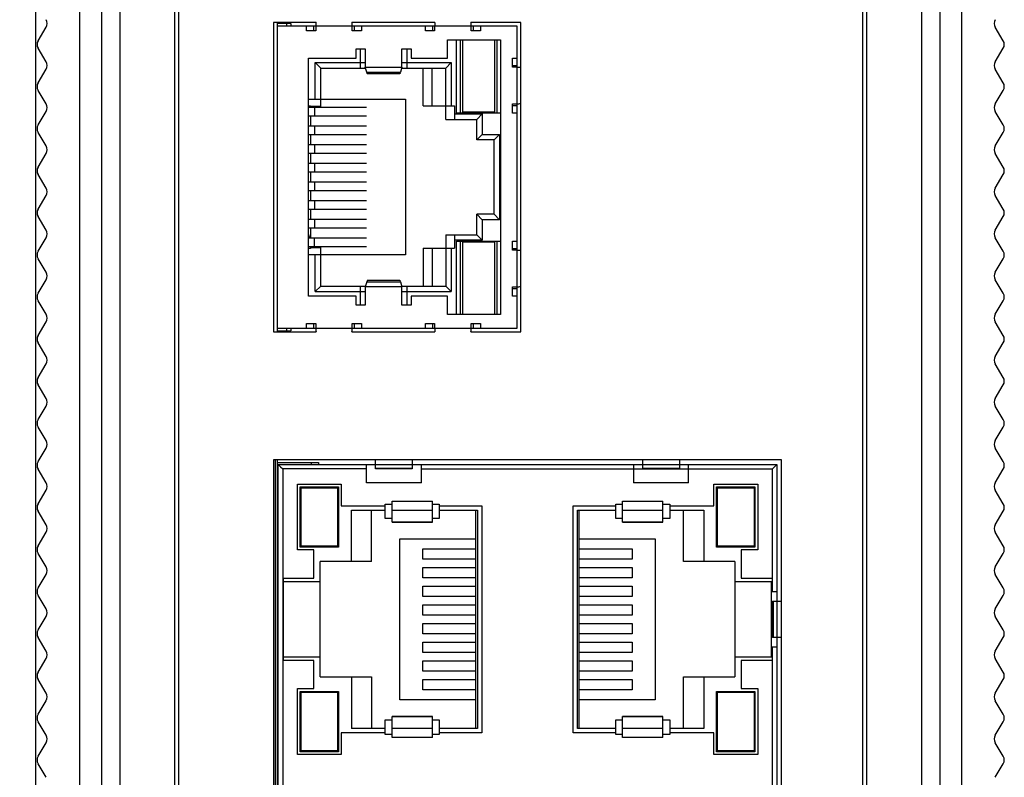
# Model space of a CAD drawing. Units: millimetres. Extents: x -15 to 815, y 29 to 609.
# Drawn here: x 311 to 365, y 301 to 342 of the extents above; entities that cross this region are included whole.
import ezdxf

# ---------------------------------------------------------------- set-up
doc = ezdxf.new("R2010")
doc.units = ezdxf.units.MM
doc.header["$LTSCALE"] = 46.255
doc.header["$PDMODE"] = 3
doc.header["$PDSIZE"] = 8
doc.layers.get('0').update_dxf_attribs({"linetype": 'CONTINUOUS'})
doc.layers.get('DEFPOINTS').update_dxf_attribs({"linetype": 'CONTINUOUS'})
for name, color, linetype in [('EDS-308_DXF_DIMENSION', 7, 'CONTINUOUS'), ('EDS-308A_1F-DXF_CONTINUOUS_LINE', 7, 'CONTINUOUS'), ('EDS-308A_BOTDXF_CONTINUOUS_LINE', 7, 'CONTINUOUS'), ('EDS-308A_TOPDXF_CONTINUOUS_LINE', 7, 'CONTINUOUS'), ('EDS-309-3M-SDXF_CONTINUOUS_LINE', 7, 'CONTINUOUS'), ('EDS-508_LEFTDXF_CONTINUOUS_LINE', 7, 'CONTINUOUS'), ('EDS-508_RIGHDXF_CONTINUOUS_LINE', 7, 'CONTINUOUS'), ('MANIFOLD_SOLDXF_CONTINUOUS_LINE', 7, 'CONTINUOUS'), ('MSBR-1_DXF_CONTINUOUS_LINE', 7, 'CONTINUOUS'), ('MSBR-2_DXF_CONTINUOUS_LINE', 7, 'CONTINUOUS'), ('MSBR-3_DXF_CONTINUOUS_LINE', 7, 'CONTINUOUS'), ('MSBR-4_DXF_CONTINUOUS_LINE', 7, 'CONTINUOUS'), ('MSBR-5_DXF_CONTINUOUS_LINE', 7, 'CONTINUOUS')]:
    doc.layers.add(name, color=color, linetype=linetype)
doc.styles.get("Standard").update_dxf_attribs({"font": 'txt', "width": 0.85})
doc.dimstyles.new('DIMSTYLE_2', dxfattribs={"dimtxt": 3.5, "dimasz": 3.5, "dimexe": 1.5, "dimexo": 1, "dimgap": 0.875, "dimtad": 1, "dimdec": 1, "dimzin": 0, "dimtxsty": 'Standard', "dimblk": '_FILLED', "dimblk1": '_FILLED', "dimblk2": '_FILLED', "dimcen": 0.09, "dimclrt": 1, "dimadec": 0, "dimazin": 0, "dimtp": 0.2, "dimtm": 0.2, "dimtfac": 1, "dimtdec": 1, "dimtofl": 0, "dimtmove": 0, "dimatfit": 3, "dimldrblk": '_FILLED', "dimfxl": 1, "dimtolj": 1, "dimtzin": 0, "dimarcsym": 0})

# ---------------------------------------------------------------- blocks, each defined once
blk = doc.blocks.new('_FILLED')
at = {"color": 0, "linetype": 'ByBlock'}
blk.add_solid([(0, 0), (-1, 0.214), (-1, -0.214)], dxfattribs=at)
blk = doc.blocks.new('*D2')
at = {"layer": 'DEFPOINTS', "color": 0, "linetype": 'Continuous', "transparency": 16777216}
for p in [(312.14, 408.306), (325.33, 402.218), (312.14, 264.718)]:
    blk.add_point(p, dxfattribs=at)
at = {"layer": 'EDS-308_DXF_DIMENSION', "color": 0, "linetype": 'Continuous', "lineweight": -2, "transparency": 16777216}
for p, q in [((312.14, 265.718), (312.14, 409.806)), ((325.33, 403.218), (325.33, 409.806)), ((312.14, 408.306), (280.037, 408.306)), ((321.83, 408.306), (315.64, 408.306))]:
    blk.add_line(p, q, dxfattribs=at)
at = {"layer": 'EDS-308_DXF_DIMENSION', "color": 0, "linetype": 'Continuous', "lineweight": -2, "transparency": 16777216, "xscale": 3.5, "yscale": 3.5, "zscale": 3.5, "rotation": 180}
blk.add_blockref('_FILLED', (312.14, 408.306), dxfattribs=at)
at = {"layer": 'EDS-308_DXF_DIMENSION', "color": 0, "linetype": 'Continuous', "lineweight": -2, "transparency": 16777216, "xscale": 3.5, "yscale": 3.5, "zscale": 3.5}
blk.add_blockref('_FILLED', (325.33, 408.306), dxfattribs=at)
at = {"layer": 'EDS-308_DXF_DIMENSION', "color": 1, "linetype": 'Continuous', "transparency": 16777216, "insert": (310.181, 413.264), "char_height": 3.5, "width": 33.25, "attachment_point": 3}
blk.add_mtext('\\A1;13,2 [0,52]', dxfattribs=at)

msp = doc.modelspace()

# ---------------------------------------------------------------- linework, layer by layer
at = {"layer": 'EDS-308A_1F-DXF_CONTINUOUS_LINE', "color": 7, "linetype": 'Continuous'}
for p, q in [((319.93, 387.488), (319.93, 265.728)), ((357.33, 265.728), (357.33, 387.488)), ((325.13, 341.823), (325.13, 324.923)), ((327.448, 341.823), (325.13, 341.823)), ((333.948, 341.823), (329.412, 341.823)), ((338.63, 341.823), (335.912, 341.823)), ((338.63, 324.923), (338.63, 341.823)), ((325.13, 324.923), (327.448, 324.923)), ((329.412, 324.923), (333.948, 324.923)), ((335.912, 324.923), (338.63, 324.923)), ((325.13, 317.923), (325.13, 267.973)), ((352.88, 317.923), (325.13, 317.923)), ((352.88, 267.973), (352.88, 317.923))]:
    msp.add_line(p, q, dxfattribs=at)
at = {"layer": 'EDS-308A_BOTDXF_CONTINUOUS_LINE', "color": 7, "linetype": 'Continuous'}
msp.add_arc((329.63, 329.338), 2.65, 159.7529, 164.7303, dxfattribs=at)
at = {"layer": 'EDS-308A_TOPDXF_CONTINUOUS_LINE', "color": 7, "linetype": 'Continuous'}
for p, q in [((315.73, 393.168), (315.73, 259.168)), ((316.73, 393.168), (316.73, 259.168)), ((360.53, 393.168), (360.53, 259.168)), ((361.53, 393.168), (361.53, 259.168)), ((319.73, 265.728), (319.73, 387.488)), ((357.53, 387.488), (357.53, 265.728)), ((325.23, 267.973), (325.23, 317.923))]:
    msp.add_line(p, q, dxfattribs=at)
at = {"layer": 'EDS-309-3M-SDXF_CONTINUOUS_LINE', "color": 7, "linetype": 'Continuous'}
for p, q in [((325.33, 341.823), (325.33, 341.623)), ((325.33, 325.123), (325.33, 324.923)), ((325.33, 317.923), (325.33, 267.973))]:
    msp.add_line(p, q, dxfattribs=at)
at = {"layer": 'EDS-508_LEFTDXF_CONTINUOUS_LINE', "color": 7, "linetype": 'Continuous'}
for p, q in [((314.54, 258.168), (314.54, 393.168)), ((312.264, 340.824), (312.707, 341.562)), ((312.707, 339.674), (312.264, 340.412)), ((312.264, 338.524), (312.707, 339.262)), ((312.707, 337.374), (312.264, 338.112)), ((312.264, 336.224), (312.707, 336.962)), ((312.707, 335.074), (312.264, 335.812)), ((312.264, 333.924), (312.707, 334.662)), ((312.707, 332.774), (312.264, 333.512)), ((312.264, 331.624), (312.707, 332.362)), ((312.707, 330.474), (312.264, 331.212)), ((312.264, 329.324), (312.707, 330.062)), ((312.707, 328.174), (312.264, 328.912)), ((312.264, 327.024), (312.707, 327.762)), ((312.707, 325.874), (312.264, 326.612)), ((312.264, 324.724), (312.707, 325.462)), ((312.707, 323.574), (312.264, 324.312)), ((312.264, 322.424), (312.707, 323.162)), ((312.707, 321.274), (312.264, 322.012)), ((312.264, 320.124), (312.707, 320.862)), ((312.707, 318.974), (312.264, 319.712)), ((312.264, 317.824), (312.707, 318.562)), ((312.707, 316.674), (312.264, 317.412)), ((312.264, 315.524), (312.707, 316.262)), ((312.707, 314.374), (312.264, 315.112)), ((312.264, 313.224), (312.707, 313.962)), ((312.707, 312.074), (312.264, 312.812)), ((312.264, 310.924), (312.707, 311.662)), ((312.707, 309.774), (312.264, 310.512)), ((312.264, 308.624), (312.707, 309.362)), ((312.707, 307.474), (312.264, 308.212)), ((312.264, 306.324), (312.707, 307.062)), ((312.707, 305.174), (312.264, 305.912)), ((312.264, 304.024), (312.707, 304.762)), ((312.707, 302.874), (312.264, 303.612)), ((312.264, 301.724), (312.707, 302.462)), ((312.707, 300.574), (312.264, 301.312))]:
    msp.add_line(p, q, dxfattribs=at)
for centre, start, end in [((312.364, 341.768), 329.0362, 30.9638), ((312.607, 340.618), 149.0362, 210.9638), ((312.364, 339.468), 329.0362, 30.9638), ((312.607, 338.318), 149.0362, 210.9638), ((312.364, 337.168), 329.0362, 30.9638), ((312.607, 336.018), 149.0362, 210.9638), ((312.364, 334.868), 329.0362, 30.9638), ((312.607, 333.718), 149.0362, 210.9638), ((312.364, 332.568), 329.0362, 30.9638), ((312.607, 331.418), 149.0362, 210.9638), ((312.364, 330.268), 329.0362, 30.9638), ((312.607, 329.118), 149.0362, 210.9638), ((312.364, 327.968), 329.0362, 30.9638), ((312.607, 326.818), 149.0362, 210.9638), ((312.364, 325.668), 329.0362, 30.9638), ((312.607, 324.518), 149.0362, 210.9638), ((312.364, 323.368), 329.0362, 30.9638), ((312.607, 322.218), 149.0362, 210.9638), ((312.364, 321.068), 329.0362, 30.9638), ((312.607, 319.918), 149.0362, 210.9638), ((312.364, 318.768), 329.0362, 30.9638), ((312.607, 317.618), 149.0362, 210.9638), ((312.364, 316.468), 329.0362, 30.9638), ((312.607, 315.318), 149.0362, 210.9638), ((312.364, 314.168), 329.0362, 30.9638), ((312.607, 313.018), 149.0362, 210.9638), ((312.364, 311.868), 329.0362, 30.9638), ((312.607, 310.718), 149.0362, 210.9638), ((312.364, 309.568), 329.0362, 30.9638), ((312.607, 308.418), 149.0362, 210.9638), ((312.364, 307.268), 329.0362, 30.9638), ((312.607, 306.118), 149.0362, 210.9638), ((312.364, 304.968), 329.0362, 30.9638), ((312.607, 303.818), 149.0362, 210.9638), ((312.364, 302.668), 329.0362, 30.9638), ((312.607, 301.518), 149.0362, 210.9638)]:
    msp.add_arc(centre, 0.4, start, end, dxfattribs=at)
at = {"layer": 'EDS-508_RIGHDXF_CONTINUOUS_LINE', "color": 7, "linetype": 'Continuous'}
for p, q in [((362.72, 393.168), (362.72, 258.168)), ((364.997, 340.824), (364.554, 341.562)), ((364.554, 339.674), (364.997, 340.412)), ((364.997, 338.524), (364.554, 339.262)), ((364.554, 337.374), (364.997, 338.112)), ((364.997, 336.224), (364.554, 336.962)), ((364.554, 335.074), (364.997, 335.812)), ((364.997, 333.924), (364.554, 334.662)), ((364.554, 332.774), (364.997, 333.512)), ((364.997, 331.624), (364.554, 332.362)), ((364.554, 330.474), (364.997, 331.212)), ((364.997, 329.324), (364.554, 330.062)), ((364.554, 328.174), (364.997, 328.912)), ((364.997, 327.024), (364.554, 327.762)), ((364.554, 325.874), (364.997, 326.612)), ((364.997, 324.724), (364.554, 325.462)), ((364.554, 323.574), (364.997, 324.312)), ((364.997, 322.424), (364.554, 323.162)), ((364.554, 321.274), (364.997, 322.012)), ((364.997, 320.124), (364.554, 320.862)), ((364.554, 318.974), (364.997, 319.712)), ((364.997, 317.824), (364.554, 318.562)), ((364.554, 316.674), (364.997, 317.412)), ((364.997, 315.524), (364.554, 316.262)), ((364.554, 314.374), (364.997, 315.112)), ((364.997, 313.224), (364.554, 313.962)), ((364.554, 312.074), (364.997, 312.812)), ((364.997, 310.924), (364.554, 311.662)), ((364.554, 309.774), (364.997, 310.512)), ((364.997, 308.624), (364.554, 309.362)), ((364.554, 307.474), (364.997, 308.212)), ((364.997, 306.324), (364.554, 307.062)), ((364.554, 305.174), (364.997, 305.912)), ((364.997, 304.024), (364.554, 304.762)), ((364.554, 302.874), (364.997, 303.612)), ((364.997, 301.724), (364.554, 302.462)), ((364.554, 300.574), (364.997, 301.312))]:
    msp.add_line(p, q, dxfattribs=at)
for centre, start, end in [((364.897, 341.768), 149.0362, 210.9638), ((364.654, 340.618), 329.0362, 30.9638), ((364.897, 339.468), 149.0362, 210.9638), ((364.654, 338.318), 329.0362, 30.9638), ((364.897, 337.168), 149.0362, 210.9638), ((364.654, 336.018), 329.0362, 30.9638), ((364.897, 334.868), 149.0362, 210.9638), ((364.654, 333.718), 329.0362, 30.9638), ((364.897, 332.568), 149.0362, 210.9638), ((364.654, 331.418), 329.0362, 30.9638), ((364.897, 330.268), 149.0362, 210.9638), ((364.654, 329.118), 329.0362, 30.9638), ((364.897, 327.968), 149.0362, 210.9638), ((364.654, 326.818), 329.0362, 30.9638), ((364.897, 325.668), 149.0362, 210.9638), ((364.654, 324.518), 329.0362, 30.9638), ((364.897, 323.368), 149.0362, 210.9638), ((364.654, 322.218), 329.0362, 30.9638), ((364.897, 321.068), 149.0362, 210.9638), ((364.654, 319.918), 329.0362, 30.9638), ((364.897, 318.768), 149.0362, 210.9638), ((364.654, 317.618), 329.0362, 30.9638), ((364.897, 316.468), 149.0362, 210.9638), ((364.654, 315.318), 329.0362, 30.9638), ((364.897, 314.168), 149.0362, 210.9638), ((364.654, 313.018), 329.0362, 30.9638), ((364.897, 311.868), 149.0362, 210.9638), ((364.654, 310.718), 329.0362, 30.9638), ((364.897, 309.568), 149.0362, 210.9638), ((364.654, 308.418), 329.0362, 30.9638), ((364.897, 307.268), 149.0362, 210.9638), ((364.654, 306.118), 329.0362, 30.9638), ((364.897, 304.968), 149.0362, 210.9638), ((364.654, 303.818), 329.0362, 30.9638), ((364.897, 302.668), 149.0362, 210.9638), ((364.654, 301.518), 329.0362, 30.9638)]:
    msp.add_arc(centre, 0.4, start, end, dxfattribs=at)
at = {"layer": 'MANIFOLD_SOLDXF_CONTINUOUS_LINE', "color": 7, "linetype": 'Continuous'}
for p, q in [((325.33, 317.773), (327.58, 317.773)), ((325.33, 317.673), (352.63, 317.673)), ((325.33, 317.423), (325.38, 317.423)), ((325.38, 268.223), (325.38, 317.673)), ((325.38, 317.673), (325.47, 317.583)), ((325.47, 317.583), (325.516, 317.537)), ((325.516, 317.537), (325.63, 317.423)), ((325.63, 317.423), (325.63, 268.473)), ((330.21, 317.423), (325.63, 317.423)), ((327.2, 317.673), (327.2, 317.773)), ((327.58, 317.773), (327.58, 317.673)), ((330.21, 316.673), (330.21, 317.673)), ((330.7, 317.423), (330.7, 317.923)), ((330.7, 317.473), (332.7, 317.473)), ((332.7, 317.423), (330.7, 317.423)), ((332.7, 317.923), (332.7, 317.423)), ((333.21, 316.673), (333.21, 317.673)), ((333.21, 317.423), (352.38, 317.423)), ((344.8, 317.673), (344.8, 316.673)), ((345.3, 317.423), (345.3, 317.923)), ((345.3, 317.473), (347.3, 317.473)), ((347.3, 317.923), (347.3, 317.473)), ((347.3, 317.431), (347.3, 317.423)), ((347.8, 316.673), (347.8, 317.673)), ((352.494, 317.537), (352.38, 317.423)), ((352.38, 310.708), (352.38, 317.423)), ((352.54, 317.583), (352.494, 317.537)), ((352.63, 317.673), (352.63, 268.223)), ((325.33, 317.093), (325.38, 317.093)), ((325.33, 316.993), (325.38, 316.993)), ((325.33, 316.743), (325.38, 316.743)), ((326.43, 312.998), (326.43, 316.598)), ((326.43, 316.598), (328.83, 316.598)), ((326.58, 313.148), (326.58, 316.448)), ((326.58, 316.448), (328.68, 316.448)), ((326.63, 313.198), (326.63, 316.398)), ((326.63, 316.398), (328.63, 316.398)), ((328.63, 316.398), (328.63, 313.198)), ((328.68, 316.448), (328.68, 313.148)), ((328.83, 316.598), (328.83, 315.408)), ((333.21, 316.673), (330.21, 316.673)), ((347.8, 316.673), (344.8, 316.673)), ((349.18, 316.598), (351.58, 316.598)), ((349.18, 315.408), (349.18, 316.598)), ((349.33, 316.448), (351.43, 316.448)), ((349.33, 313.148), (349.33, 316.448)), ((349.38, 316.398), (351.38, 316.398)), ((349.38, 313.198), (349.38, 316.398)), ((351.38, 316.398), (351.38, 313.198)), ((351.43, 316.448), (351.43, 313.148)), ((351.58, 316.598), (351.58, 312.998)), ((325.33, 316.308), (325.38, 316.308)), ((325.33, 315.828), (325.38, 315.828)), ((325.38, 315.688), (325.33, 315.688)), ((328.83, 315.408), (331.23, 315.408)), ((331.23, 315.508), (331.61, 315.508)), ((331.23, 314.708), (331.23, 315.508)), ((331.61, 315.658), (333.81, 315.658)), ((331.61, 314.522), (331.61, 315.658)), ((333.81, 314.522), (333.81, 315.658)), ((333.81, 315.508), (334.18, 315.508)), ((334.18, 315.508), (334.18, 314.708)), ((334.18, 315.408), (336.51, 315.408)), ((336.51, 315.408), (336.51, 303.008)), ((341.5, 315.408), (343.83, 315.408)), ((341.5, 303.008), (341.5, 315.408)), ((343.83, 315.508), (344.2, 315.508)), ((343.83, 314.708), (343.83, 315.508)), ((344.2, 315.658), (346.4, 315.658)), ((344.2, 314.522), (344.2, 315.658)), ((346.4, 314.522), (346.4, 315.658)), ((346.4, 315.508), (346.78, 315.508)), ((346.78, 315.508), (346.78, 314.708)), ((346.78, 315.408), (349.18, 315.408)), ((325.38, 314.888), (325.33, 314.888)), ((329.38, 315.178), (331.23, 315.178)), ((329.38, 312.358), (329.38, 315.178)), ((330.48, 312.358), (330.48, 315.178)), ((331.61, 314.708), (331.23, 314.708)), ((333.81, 315.158), (331.61, 315.158)), ((334.18, 314.708), (333.81, 314.708)), ((334.18, 315.178), (336.28, 315.178)), ((336.18, 303.238), (336.18, 315.178)), ((336.28, 315.178), (336.28, 303.238)), ((341.73, 315.178), (343.83, 315.178)), ((341.73, 303.238), (341.73, 315.178)), ((341.83, 303.238), (341.83, 315.178)), ((344.2, 314.708), (343.83, 314.708)), ((346.4, 315.158), (344.2, 315.158)), ((346.78, 314.708), (346.4, 314.708)), ((346.78, 315.178), (348.63, 315.178)), ((347.53, 312.358), (347.53, 315.178)), ((348.63, 315.178), (348.63, 312.358)), ((331.61, 314.54), (333.81, 314.54)), ((331.61, 314.522), (333.81, 314.522)), ((344.2, 314.54), (346.4, 314.54)), ((344.2, 314.522), (346.4, 314.522)), ((325.38, 313.883), (325.33, 313.883)), ((325.33, 313.768), (325.38, 313.768)), ((325.33, 313.288), (325.38, 313.288)), ((328.68, 313.148), (326.58, 313.148)), ((328.63, 313.198), (326.63, 313.198)), ((332.03, 313.608), (336.18, 313.608)), ((332.03, 304.808), (332.03, 313.608)), ((341.83, 313.608), (345.98, 313.608)), ((345.98, 313.608), (345.98, 304.808)), ((351.43, 313.148), (349.33, 313.148)), ((351.38, 313.198), (349.38, 313.198)), ((325.38, 312.613), (325.33, 312.613)), ((327.33, 312.998), (326.43, 312.998)), ((327.33, 311.458), (327.33, 312.998)), ((333.28, 313.053), (336.18, 313.053)), ((333.28, 312.503), (333.28, 313.053)), ((341.83, 313.053), (344.73, 313.053)), ((344.73, 313.053), (344.73, 312.503)), ((351.58, 312.998), (350.68, 312.998)), ((350.68, 312.998), (350.68, 311.458)), ((325.38, 312.153), (325.33, 312.153)), ((327.68, 306.058), (327.68, 312.358)), ((330.48, 312.358), (327.68, 312.358)), ((336.18, 312.503), (333.28, 312.503)), ((333.28, 312.033), (336.18, 312.033)), ((333.28, 311.483), (333.28, 312.033)), ((344.73, 312.503), (341.83, 312.503)), ((341.83, 312.033), (344.73, 312.033)), ((344.73, 312.033), (344.73, 311.483)), ((350.33, 312.358), (347.53, 312.358)), ((350.33, 312.358), (350.33, 306.058)), ((336.18, 311.483), (333.28, 311.483)), ((344.73, 311.483), (341.83, 311.483)), ((325.38, 311.343), (325.33, 311.343)), ((325.63, 311.458), (327.33, 311.458)), ((325.68, 311.343), (325.63, 311.343)), ((325.68, 306.958), (325.68, 311.458)), ((327.68, 311.258), (325.68, 311.258)), ((333.28, 311.013), (336.18, 311.013)), ((333.28, 310.463), (333.28, 311.013)), ((341.83, 311.013), (344.73, 311.013)), ((344.73, 311.013), (344.73, 310.463)), ((352.33, 311.258), (350.33, 311.258)), ((350.68, 311.458), (352.38, 311.458)), ((352.33, 307.158), (352.33, 311.258)), ((325.38, 310.883), (325.33, 310.883)), ((325.33, 310.558), (325.38, 310.558)), ((325.68, 310.883), (325.63, 310.883)), ((325.63, 310.558), (325.68, 310.558)), ((336.18, 310.463), (333.28, 310.463)), ((344.73, 310.463), (341.83, 310.463)), ((352.63, 310.708), (352.33, 310.708)), ((333.28, 309.993), (336.18, 309.993)), ((333.28, 309.443), (333.28, 309.993)), ((341.83, 309.993), (344.73, 309.993)), ((344.73, 309.993), (344.73, 309.443)), ((352.38, 310.208), (352.88, 310.208)), ((352.38, 308.208), (352.38, 310.208)), ((352.43, 310.208), (352.43, 308.208)), ((336.18, 309.443), (333.28, 309.443)), ((344.73, 309.443), (341.83, 309.443)), ((333.28, 308.973), (336.18, 308.973)), ((333.28, 308.423), (333.28, 308.973)), ((341.83, 308.973), (344.73, 308.973)), ((344.73, 308.973), (344.73, 308.423)), ((336.18, 308.423), (333.28, 308.423)), ((344.73, 308.423), (341.83, 308.423)), ((325.38, 307.858), (325.33, 307.858)), ((325.68, 307.858), (325.63, 307.858)), ((333.28, 307.953), (336.18, 307.953)), ((333.28, 307.403), (333.28, 307.953)), ((341.83, 307.953), (344.73, 307.953)), ((344.73, 307.953), (344.73, 307.403)), ((352.88, 308.208), (352.38, 308.208)), ((325.38, 307.533), (325.33, 307.533)), ((325.68, 307.533), (325.63, 307.533)), ((336.18, 307.403), (333.28, 307.403)), ((344.73, 307.403), (341.83, 307.403)), ((352.33, 307.708), (352.63, 307.708)), ((352.38, 294.448), (352.38, 307.708)), ((325.38, 307.073), (325.33, 307.073)), ((325.68, 307.073), (325.63, 307.073)), ((327.33, 306.958), (325.63, 306.958)), ((325.68, 307.158), (327.68, 307.158)), ((327.33, 305.418), (327.33, 306.958)), ((333.28, 306.933), (336.18, 306.933)), ((333.28, 306.383), (333.28, 306.933)), ((341.83, 306.933), (344.73, 306.933)), ((344.73, 306.933), (344.73, 306.383)), ((350.33, 307.158), (352.33, 307.158)), ((352.38, 306.958), (350.68, 306.958)), ((350.68, 306.958), (350.68, 305.418)), ((325.38, 306.263), (325.33, 306.263)), ((336.18, 306.383), (333.28, 306.383)), ((344.73, 306.383), (341.83, 306.383)), ((325.38, 305.803), (325.33, 305.803)), ((327.68, 306.058), (330.48, 306.058)), ((329.38, 306.058), (329.38, 303.238)), ((330.48, 306.058), (330.48, 303.238)), ((333.28, 305.913), (336.18, 305.913)), ((333.28, 305.363), (333.28, 305.913)), ((341.83, 305.913), (344.73, 305.913)), ((344.73, 305.913), (344.73, 305.363)), ((347.53, 306.058), (350.33, 306.058)), ((347.53, 303.238), (347.53, 306.058)), ((348.63, 306.058), (348.63, 303.238)), ((325.33, 305.128), (325.38, 305.128)), ((326.43, 305.418), (327.33, 305.418)), ((326.43, 301.818), (326.43, 305.418)), ((326.58, 305.268), (328.68, 305.268)), ((326.58, 301.968), (326.58, 305.268)), ((326.63, 305.218), (328.63, 305.218)), ((326.63, 302.018), (326.63, 305.218)), ((328.63, 305.218), (328.63, 302.018)), ((328.68, 305.268), (328.68, 301.968)), ((336.18, 305.363), (333.28, 305.363)), ((344.73, 305.363), (341.83, 305.363)), ((349.33, 305.268), (351.43, 305.268)), ((349.33, 301.968), (349.33, 305.268)), ((349.38, 305.218), (351.38, 305.218)), ((349.38, 302.018), (349.38, 305.218)), ((350.68, 305.418), (351.58, 305.418)), ((351.38, 305.218), (351.38, 302.018)), ((351.43, 305.268), (351.43, 301.968)), ((351.58, 305.418), (351.58, 301.818)), ((325.38, 304.648), (325.33, 304.648)), ((325.38, 304.533), (325.33, 304.533)), ((336.18, 304.808), (332.03, 304.808)), ((345.98, 304.808), (341.83, 304.808)), ((331.23, 303.708), (331.61, 303.708)), ((331.23, 302.908), (331.23, 303.708)), ((333.81, 303.894), (331.61, 303.894)), ((331.61, 302.758), (331.61, 303.894)), ((333.81, 303.876), (331.61, 303.876)), ((333.81, 302.758), (333.81, 303.894)), ((333.81, 303.708), (334.18, 303.708)), ((334.18, 303.708), (334.18, 302.908)), ((343.83, 303.708), (344.2, 303.708)), ((343.83, 302.908), (343.83, 303.708)), ((346.4, 303.894), (344.2, 303.894)), ((344.2, 302.758), (344.2, 303.894)), ((346.4, 303.876), (344.2, 303.876)), ((346.4, 302.758), (346.4, 303.894)), ((346.4, 303.708), (346.78, 303.708)), ((346.78, 303.708), (346.78, 302.908)), ((331.23, 303.008), (328.83, 303.008)), ((328.83, 303.008), (328.83, 301.818)), ((331.23, 303.238), (329.38, 303.238)), ((331.61, 302.908), (331.23, 302.908)), ((331.61, 303.258), (333.81, 303.258)), ((334.18, 302.908), (333.81, 302.908)), ((336.28, 303.238), (334.18, 303.238)), ((336.51, 303.008), (334.18, 303.008)), ((343.83, 303.008), (341.5, 303.008)), ((343.83, 303.238), (341.73, 303.238)), ((344.2, 302.908), (343.83, 302.908)), ((344.2, 303.258), (346.4, 303.258)), ((346.78, 302.908), (346.4, 302.908)), ((348.63, 303.238), (346.78, 303.238)), ((349.18, 303.008), (346.78, 303.008)), ((349.18, 301.818), (349.18, 303.008)), ((325.33, 302.588), (325.38, 302.588)), ((333.81, 302.758), (331.61, 302.758)), ((346.4, 302.758), (344.2, 302.758)), ((325.38, 302.108), (325.33, 302.108)), ((328.83, 301.818), (326.43, 301.818)), ((328.68, 301.968), (326.58, 301.968)), ((328.63, 302.018), (326.63, 302.018)), ((351.58, 301.818), (349.18, 301.818)), ((351.43, 301.968), (349.33, 301.968)), ((351.38, 302.018), (349.38, 302.018))]:
    msp.add_line(p, q, dxfattribs=at)
msp.add_open_spline([(352.63, 317.673), (352.627, 317.672), (352.62, 317.66), (352.6, 317.643), (352.573, 317.615), (352.551, 317.594), (352.54, 317.583)], degree=3, knots=[0, 0, 0, 0, 0.079736, 0.300728, 0.619147, 1, 1, 1, 1], dxfattribs=at)
at = {"layer": 'MSBR-1_DXF_CONTINUOUS_LINE', "color": 7, "linetype": 'Continuous'}
for p, q in [((335.12, 336.873), (335.12, 340.873)), ((335.32, 340.873), (335.32, 336.873)), ((337.35, 336.873), (337.35, 340.873)), ((329.87, 339.328), (329.87, 340.373)), ((332.41, 340.373), (332.41, 339.328)), ((327.41, 337.623), (327.41, 339.628)), ((327.41, 339.628), (327.71, 339.328)), ((327.41, 339.628), (330.14, 339.628)), ((332.14, 339.628), (334.84, 339.628)), ((334.54, 339.328), (334.84, 339.628)), ((334.84, 339.628), (334.84, 337.258)), ((327.71, 337.223), (327.71, 339.328)), ((327.71, 339.328), (330.153, 339.328)), ((332.127, 339.328), (334.54, 339.328)), ((333.3, 337.258), (333.3, 339.328)), ((333.8, 337.258), (333.8, 339.328)), ((334.54, 336.523), (334.54, 339.328)), ((327.03, 337.623), (332.34, 337.623)), ((332.34, 337.623), (332.34, 329.123)), ((327.03, 337.273), (327.15, 337.273)), ((327.15, 337.273), (327.15, 337.173)), ((327.71, 337.223), (327.15, 337.223)), ((333.3, 337.258), (335.02, 337.258)), ((335.02, 337.258), (335.02, 336.523)), ((335.02, 336.823), (336.53, 336.823)), ((337.53, 336.873), (335.12, 336.873)), ((336.53, 336.823), (336.23, 336.523)), ((336.53, 336.823), (336.53, 335.703)), ((327.15, 336.713), (327.15, 336.153)), ((334.54, 336.523), (336.23, 336.523)), ((336.23, 335.403), (336.23, 336.523)), ((327.15, 335.693), (327.15, 335.133)), ((336.53, 335.703), (336.23, 335.403)), ((336.53, 335.703), (337.48, 335.703)), ((337.18, 335.403), (337.48, 335.703)), ((337.48, 335.703), (337.48, 331.043)), ((337.18, 335.403), (336.23, 335.403)), ((337.18, 331.343), (337.18, 335.403)), ((327.15, 334.673), (327.15, 334.113)), ((327.15, 333.653), (327.15, 333.093)), ((327.15, 332.633), (327.15, 332.073)), ((327.15, 331.613), (327.15, 331.053)), ((336.23, 330.223), (336.23, 331.343)), ((337.18, 331.343), (336.23, 331.343)), ((336.53, 331.043), (336.23, 331.343)), ((336.53, 331.043), (336.53, 329.923)), ((337.48, 331.043), (336.53, 331.043)), ((337.48, 331.043), (337.18, 331.343)), ((327.15, 330.593), (327.15, 330.033)), ((334.54, 330.223), (334.54, 327.418)), ((334.54, 330.223), (336.23, 330.223)), ((335.02, 330.223), (335.02, 329.488)), ((336.53, 329.923), (335.02, 329.923)), ((335.12, 325.873), (335.12, 329.873)), ((335.12, 329.873), (337.53, 329.873)), ((335.32, 329.873), (335.32, 325.873)), ((336.53, 329.923), (336.23, 330.223)), ((337.35, 325.873), (337.35, 329.873)), ((327.15, 329.473), (327.03, 329.473)), ((327.15, 329.573), (327.15, 329.473)), ((327.15, 329.523), (327.71, 329.523)), ((327.71, 327.418), (327.71, 329.523)), ((333.3, 329.488), (333.3, 327.418)), ((333.3, 329.488), (335.02, 329.488)), ((333.8, 329.488), (333.8, 327.418)), ((334.84, 329.488), (334.84, 327.118)), ((332.34, 329.123), (327.03, 329.123)), ((327.41, 327.118), (327.41, 329.123)), ((327.41, 327.118), (327.71, 327.418)), ((327.41, 327.118), (330.14, 327.118)), ((327.71, 327.418), (330.153, 327.418)), ((329.87, 326.373), (329.87, 327.418)), ((332.127, 327.418), (334.54, 327.418)), ((332.14, 327.118), (334.84, 327.118)), ((332.41, 327.418), (332.41, 326.373)), ((334.84, 327.118), (334.54, 327.418))]:
    msp.add_line(p, q, dxfattribs=at)
at = {"layer": 'MSBR-2_DXF_CONTINUOUS_LINE', "color": 7, "linetype": 'Continuous'}
for p, q in [((330.199, 337.173), (327.03, 337.173)), ((327.36, 337.173), (327.36, 336.713)), ((327.03, 336.713), (330.199, 336.713)), ((330.199, 336.153), (327.03, 336.153)), ((327.03, 335.693), (330.199, 335.693)), ((327.36, 336.153), (327.36, 335.693)), ((330.199, 335.133), (327.03, 335.133)), ((327.03, 334.673), (330.199, 334.673)), ((327.36, 335.133), (327.36, 334.673)), ((330.199, 334.113), (327.03, 334.113)), ((327.36, 334.113), (327.36, 333.653)), ((327.03, 333.653), (330.199, 333.653)), ((330.199, 333.093), (327.03, 333.093)), ((327.36, 333.093), (327.36, 332.633)), ((327.03, 332.633), (330.199, 332.633)), ((330.199, 332.073), (327.03, 332.073)), ((327.36, 332.073), (327.36, 331.613)), ((327.03, 331.613), (330.199, 331.613)), ((330.199, 331.053), (327.03, 331.053)), ((327.36, 331.053), (327.36, 330.593)), ((327.03, 330.593), (330.199, 330.593)), ((330.199, 330.033), (327.03, 330.033)), ((327.36, 329.573), (327.36, 330.033)), ((327.03, 329.573), (330.199, 329.573))]:
    msp.add_line(p, q, dxfattribs=at)
at = {"layer": 'MSBR-3_DXF_CONTINUOUS_LINE', "color": 7, "linetype": 'Continuous'}
for p, q in [((335.46, 329.828), (335.46, 325.873)), ((335.46, 329.828), (337.21, 329.828)), ((337.21, 325.873), (337.21, 329.828))]:
    msp.add_line(p, q, dxfattribs=at)
at = {"layer": 'MSBR-4_DXF_CONTINUOUS_LINE', "color": 7, "linetype": 'Continuous'}
for p, q in [((335.46, 340.873), (335.46, 336.918)), ((337.21, 336.918), (337.21, 340.873)), ((337.21, 336.918), (335.46, 336.918))]:
    msp.add_line(p, q, dxfattribs=at)
at = {"layer": 'MSBR-5_DXF_CONTINUOUS_LINE', "color": 7, "linetype": 'Continuous'}
for p, q in [((326.08, 341.773), (325.33, 341.773)), ((325.33, 341.623), (325.33, 325.123)), ((327.428, 341.623), (325.33, 341.623)), ((325.83, 341.773), (325.83, 341.623)), ((326.08, 341.773), (326.08, 341.623)), ((326.93, 341.373), (326.93, 341.623)), ((327.334, 341.373), (327.334, 341.623)), ((327.43, 341.623), (327.43, 341.373)), ((338.43, 341.623), (327.43, 341.623)), ((329.43, 341.373), (329.43, 341.623)), ((329.526, 341.623), (329.526, 341.373)), ((329.93, 341.623), (329.93, 341.373)), ((333.43, 341.373), (333.43, 341.623)), ((333.834, 341.373), (333.834, 341.623)), ((333.93, 341.623), (333.93, 341.373)), ((335.93, 341.373), (335.93, 341.623)), ((336.026, 341.623), (336.026, 341.373)), ((336.43, 341.623), (336.43, 341.373)), ((338.43, 339.376), (338.43, 341.623)), ((327.43, 341.373), (326.93, 341.373)), ((329.93, 341.373), (329.43, 341.373)), ((333.93, 341.373), (333.43, 341.373)), ((336.43, 341.373), (335.93, 341.373)), ((334.63, 339.873), (334.63, 340.873)), ((334.63, 340.873), (337.53, 340.873)), ((337.53, 340.873), (337.53, 325.873)), ((329.64, 339.873), (329.64, 340.373)), ((329.64, 340.373), (330.14, 340.373)), ((330.14, 340.373), (330.14, 339.373)), ((332.14, 339.373), (332.14, 340.373)), ((332.14, 340.373), (332.64, 340.373)), ((332.64, 340.373), (332.64, 339.873)), ((327.03, 326.873), (327.03, 339.873)), ((327.03, 339.873), (329.64, 339.873)), ((332.64, 339.873), (334.63, 339.873)), ((338.18, 339.373), (338.18, 339.873)), ((338.18, 339.873), (338.43, 339.873)), ((338.18, 339.469), (338.43, 339.469)), ((330.221, 339.101), (330.14, 339.373)), ((330.14, 339.373), (332.14, 339.373)), ((330.221, 339.101), (332.059, 339.101)), ((332.005, 339.01), (330.276, 339.01)), ((332.14, 339.373), (332.059, 339.101)), ((338.43, 339.373), (338.18, 339.373)), ((338.43, 329.376), (338.43, 339.373)), ((338.18, 336.873), (338.18, 337.373)), ((338.18, 337.373), (338.43, 337.373)), ((338.18, 337.277), (338.43, 337.277)), ((338.43, 336.873), (338.18, 336.873)), ((338.18, 329.373), (338.18, 329.873)), ((338.18, 329.873), (338.43, 329.873)), ((338.18, 329.469), (338.43, 329.469)), ((338.43, 329.373), (338.18, 329.373)), ((338.43, 325.123), (338.43, 329.373)), ((330.221, 327.645), (330.14, 327.373)), ((330.221, 327.645), (332.059, 327.645)), ((330.276, 327.736), (332.005, 327.736)), ((332.059, 327.645), (332.14, 327.373)), ((330.14, 327.373), (330.14, 326.373)), ((332.14, 327.373), (330.14, 327.373)), ((332.14, 326.373), (332.14, 327.373)), ((338.18, 326.873), (338.18, 327.373)), ((338.18, 327.373), (338.43, 327.373)), ((338.18, 327.277), (338.43, 327.277)), ((329.64, 326.873), (327.03, 326.873)), ((329.64, 326.373), (329.64, 326.873)), ((332.64, 326.873), (332.64, 326.373)), ((334.63, 326.873), (332.64, 326.873)), ((334.63, 325.873), (334.63, 326.873)), ((338.43, 326.873), (338.18, 326.873)), ((330.14, 326.373), (329.64, 326.373)), ((332.64, 326.373), (332.14, 326.373)), ((337.53, 325.873), (334.63, 325.873)), ((325.33, 325.123), (329.43, 325.123)), ((325.33, 324.973), (326.08, 324.973)), ((325.83, 325.123), (325.83, 324.973)), ((326.08, 325.123), (326.08, 324.973)), ((326.93, 325.123), (326.93, 325.373)), ((326.93, 325.373), (327.43, 325.373)), ((327.334, 325.123), (327.334, 325.373)), ((327.43, 325.373), (327.43, 325.123)), ((329.43, 325.123), (329.43, 325.373)), ((329.43, 325.373), (329.93, 325.373)), ((329.433, 325.123), (335.93, 325.123)), ((329.526, 325.373), (329.526, 325.123)), ((329.93, 325.373), (329.93, 325.123)), ((333.43, 325.123), (333.43, 325.373)), ((333.43, 325.373), (333.93, 325.373)), ((333.834, 325.123), (333.834, 325.373)), ((333.93, 325.373), (333.93, 325.123)), ((335.93, 325.123), (335.93, 325.373)), ((335.93, 325.373), (336.43, 325.373)), ((335.933, 325.123), (338.43, 325.123)), ((336.026, 325.373), (336.026, 325.123)), ((336.43, 325.373), (336.43, 325.123))]:
    msp.add_line(p, q, dxfattribs=at)
for centre, radius, start, end in [((346.817, 339.99), 19.456, 174.583, 175.1845), ((310.018, 339.988), 19.481, 4.8155, 5.4161), ((353.317, 339.99), 19.456, 174.583, 175.1845), ((316.518, 339.988), 19.481, 4.8155, 5.4161), ((346.842, 326.758), 19.481, 184.8155, 185.4161), ((309.188, 326.833), 20.314, 354.5962, 355.1722), ((353.342, 326.758), 19.481, 184.8155, 185.4161), ((315.688, 326.833), 20.314, 354.5962, 355.1722)]:
    msp.add_arc(centre, radius, start, end, dxfattribs=at)
for centre, start_param, end_param in [((329.428, 339.145), 0.401391, 0.450588), ((329.428, 337.601), -0.450588, -0.401391), ((329.428, 329.145), 0.401391, 0.450588), ((329.428, 327.601), -0.450588, -0.401387)]:
    msp.add_ellipse(centre, major_axis=(10, 0), ratio=0.052408, start_param=start_param, end_param=end_param, dxfattribs=at)
for points, knots in [([(330.276, 339.01), (330.264, 339.01), (330.247, 339.032), (330.233, 339.064), (330.225, 339.087), (330.221, 339.101)], [0, 0, 0, 0, 0.326251, 0.615231, 1, 1, 1, 1]), ([(332.059, 339.101), (332.055, 339.087), (332.047, 339.064), (332.033, 339.032), (332.016, 339.01), (332.005, 339.01)], [0, 0, 0, 0, 0.384769, 0.673749, 1, 1, 1, 1]), ([(330.276, 327.736), (330.264, 327.736), (330.247, 327.714), (330.233, 327.682), (330.225, 327.659), (330.221, 327.645)], [0, 0, 0, 0, 0.326254, 0.615234, 1, 1, 1, 1]), ([(332.005, 327.736), (332.016, 327.736), (332.033, 327.714), (332.047, 327.682), (332.055, 327.659), (332.059, 327.645)], [0, 0, 0, 0, 0.326251, 0.615231, 1, 1, 1, 1])]:
    msp.add_open_spline(points, degree=3, knots=knots, dxfattribs=at)

# ---------------------------------------------------------------- dimensions: what is measured, and where the dimension line sits
at = {"layer": 'EDS-308_DXF_DIMENSION', "color": 3, "linetype": 'Continuous'}
dim = msp.add_linear_dim(base=(312.14, 408.306), p1=(325.33, 402.218), p2=(312.14, 264.718), angle=180, dimstyle='DIMSTYLE_2', dxfattribs=at)
dim.commit()
dim.dimension.update_dxf_attribs({"geometry": '*D2', "text_midpoint": (293.556, 408.306), "dimtype": 160})

doc.saveas('drawing.dxf')
